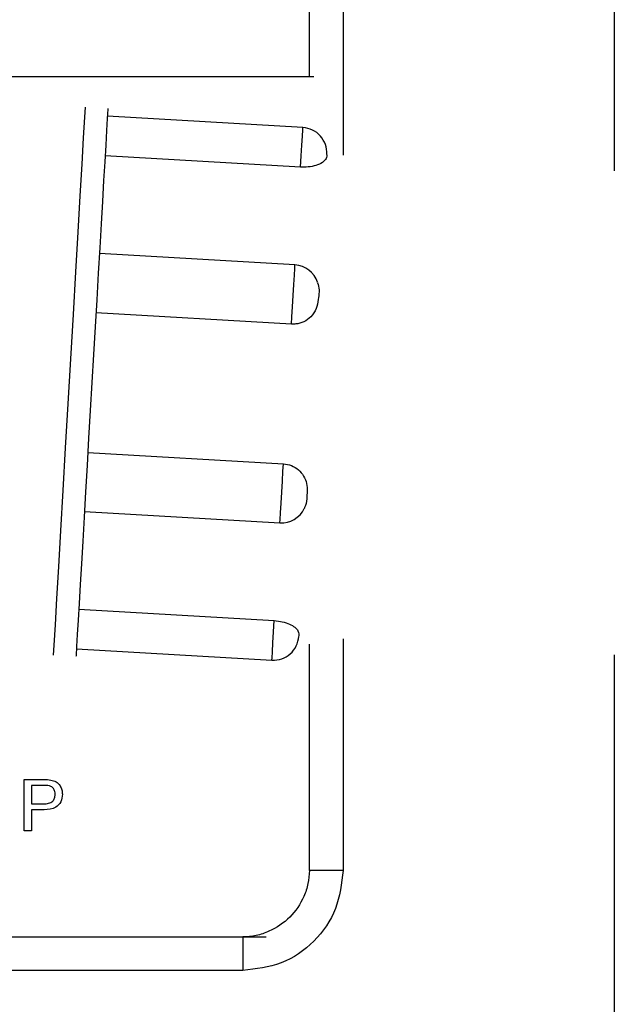
# Model space of a CAD drawing. Units: inches. Extents: x 0.3 to 17, y -11.8 to 10.7.
# Drawn here: x 7.4 to 7.5, y -4.5 to -4.4 of the extents above; entities that cross this region are included whole.
import ezdxf

# ---------------------------------------------------------------- set-up
doc = ezdxf.new("R2010")
doc.units = ezdxf.units.IN
doc.header["$MEASUREMENT"] = 0

msp = doc.modelspace()

# ---------------------------------------------------------------- linework, layer by layer
at = {"color": 7, "linetype": 'Continuous', "lineweight": 25}
for p, q in [((7.499717728208026, -4.308040820348722), (7.499717728208026, -4.399248665748722)), ((7.45670248420803, -4.385965344848721), (7.45670248420803, -4.334743231848719)), ((7.46143900850803, -4.334743231848719), (7.46143900850803, -4.397024721848723)), ((7.457303894308026, -4.385965344848721), (7.41304727800803, -4.385965344848721)), ((7.455775226308027, -4.393127959248723), (7.428179080308027, -4.391524533948722)), ((7.455450719608031, -4.398715308048722), (7.427854238408031, -4.397111882748721)), ((7.454648168808028, -4.412527963748722), (7.427051687608028, -4.410924538448722)), ((7.454163084908032, -4.42087529584872), (7.426566938908024, -4.419272205848721)), ((7.425421108408031, -4.438988671348721), (7.453017589608031, -4.440592096648722)), ((7.424936359708028, -4.44733432734872), (7.452532840908034, -4.448937752648721)), ((7.424134479408025, -4.461134914648721), (7.451730960608032, -4.46273833984872)), ((7.45670248420803, -4.497997269748723), (7.45670248420803, -4.466069227148722)), ((7.46143900850803, -4.465326683348721), (7.46143900850803, -4.497997269748723)), ((7.423809972708028, -4.466718911048723), (7.451406453908028, -4.46832233634872)), ((7.499717728208026, -4.467550627148722), (7.499717728208026, -4.706083185848719)), ((7.416453928208028, -4.485171208348721), (7.419107307008034, -4.485171208348721)), ((7.416453928208028, -4.492393829648719), (7.416453928208028, -4.485171208348721)), ((7.417472705008031, -4.48600460064872), (7.417472705008031, -4.488597302148719)), ((7.419197149808028, -4.48600460064872), (7.417472705008031, -4.48600460064872)), ((7.417472705008031, -4.488597302148719), (7.419214582008024, -4.488597302148719)), ((7.417472705008031, -4.489430694348719), (7.417472705008031, -4.492393829648719)), ((7.419242071208032, -4.489430694348719), (7.417472705008031, -4.489430694348719)), ((7.417472705008031, -4.492393829648719), (7.416453928208028, -4.492393829648719)), ((7.46143900850803, -4.497997269748723), (7.45670248420803, -4.497997269748723)), ((7.319003686308029, -4.507393884948719), (7.450610943108032, -4.507393884948719)), ((7.447305868908032, -4.507393884948719), (7.447305868908032, -4.51213074454872)), ((7.447305868908032, -4.51213074454872), (7.050362401108032, -4.51213074454872))]:
    msp.add_line(p, q, dxfattribs=at)
at = {"color": 7, "linetype": 'Continuous', "lineweight": 25, "flags": 128}
for points in [[(7.425032907108033, -4.39026003054872), (7.424950104308024, -4.391680753148719), (7.424783157608033, -4.394555721848722), (7.424566931608027, -4.398276821648722), (7.424306789808028, -4.402753204248722), (7.424009437108026, -4.407873907048721), (7.423681913208029, -4.413512881848721), (7.423331928708031, -4.419531677148722), (7.422968870008027, -4.425781783948722), (7.422601118108027, -4.432109665148722), (7.422238059408031, -4.43835910154872), (7.421888410108025, -4.444376220548723), (7.421560886308029, -4.450013184048721), (7.421263533508025, -4.45513086964872), (7.421003727008028, -4.45960356464872), (7.420787836208028, -4.463320641748723), (7.420620889508029, -4.466191252348722), (7.420539092408028, -4.467599571348721)], [(7.428241769108027, -4.390446755948723), (7.428236740608028, -4.390532575948722), (7.428158966308033, -4.391867143348719)], [(7.428158966308033, -4.391867143348719), (7.428060742608025, -4.393560411448721), (7.427942405008025, -4.395596288848722), (7.427805294208028, -4.397954996848721), (7.427651086408034, -4.400613739448723), (7.42748045220803, -4.403546703648722), (7.427295738108029, -4.406726400248722), (7.427098620408032, -4.41012131724872), (7.42689077520803, -4.413699272148719)], [(7.42689077520803, -4.413699272148719), (7.426674213908029, -4.417425735748722), (7.42645094790803, -4.421264838048721), (7.426223659108032, -4.425179703248723), (7.425994023708029, -4.429132114748722), (7.42576438820803, -4.433084861448723), (7.425536764208033, -4.436999056248723), (7.425313833408026, -4.440837152848722), (7.425097272108033, -4.44456261084872)], [(7.425097272108033, -4.44456261084872), (7.424889426908031, -4.448139224748722), (7.424692309208027, -4.451532800748723), (7.424507930408026, -4.45471048594872), (7.424337631408029, -4.457641438748723), (7.424183088408029, -4.460297834748722), (7.424046312808031, -4.462654196148719), (7.423927975108029, -4.464687056448721), (7.42382975150803, -4.466377642648723)], [(7.42382975150803, -4.466377642648723), (7.423752647608026, -4.46770952814872), (7.423747954408029, -4.467785961548721)]]:
    msp.add_lwpolyline(points, dxfattribs=at)
at = {"color": 8, "linetype": 'Continuous', "lineweight": 25, "flags": 128}
for points in [[(7.455450719608031, -4.398715308048722), (7.455542909008031, -4.397128309248721), (7.455631410808031, -4.395602993548721), (7.455705497608029, -4.39433044444872), (7.455755447508025, -4.39347056864872), (7.455775226308027, -4.393130976348722), (7.455775226308027, -4.393127959248723)], [(7.454163084908032, -4.42087529584872), (7.454223762308033, -4.419830035548721), (7.454305224208028, -4.418432108848723), (7.454396743208029, -4.416857178448723), (7.45448692120803, -4.415302697348721), (7.454564695508026, -4.413963771948723), (7.454620344408028, -4.41300801914872), (7.454646492708029, -4.412555452948723), (7.454648168808028, -4.412527963748722)], [(7.452532840908034, -4.448937752648721), (7.452534181808034, -4.44891059864872), (7.452560330108028, -4.448459373448721), (7.45261597900803, -4.447504626348721), (7.452693753308026, -4.446166036048723), (7.452783931308034, -4.444611890248723), (7.452875450308028, -4.443036959848719), (7.45295691220803, -4.441638362648721), (7.453017589608031, -4.440592096648722)], [(7.451406453908028, -4.46832233634872), (7.451406453908028, -4.468319319248721), (7.45142623270803, -4.467981067848722), (7.451476182608033, -4.46712219784872), (7.45154993410803, -4.465850654448722), (7.451638771208032, -4.464325673948721), (7.451730960608032, -4.46273833984872)]]:
    msp.add_lwpolyline(points, dxfattribs=at)
at = {"color": 7, "linetype": 'Continuous', "lineweight": 25}
for centre, radius, start, end in [((7.455568189008034, -4.396693281248723), 0.0035714285714227, 356.6747403072999, 86.67474030739984), ((7.454441008208029, -4.416093322948722), 0.0035714285714381, 18.29024484149987, 86.67474030730035), ((7.452739842408029, -4.445372288348722), 0.0035714285714511, 266.6747403072, 334.5141084206001), ((7.451613553308029, -4.464756981748721), 0.0035714285714379, 266.6747403068999, 356.6747403074002)]:
    msp.add_arc(centre, radius, start, end, dxfattribs=at)
for points, knots in [([(7.459105107832258, -4.396831626964463), (7.459114851508538, -4.396877606191154), (7.459148247828381, -4.397035199374372), (7.459100118577012, -4.39741032696427), (7.458803313668525, -4.397933401089528), (7.457942894508847, -4.398414407887813), (7.456840483127351, -4.398689462666244), (7.455974331419704, -4.398741239710489), (7.455516304588102, -4.3987185561306), (7.455450719571871, -4.39871530806116)], [0, 0, 0, 0, 0.0561595150059431, 0.1924859849767953, 0.4115596000080633, 0.6192308804869116, 0.7980584021938403, 0.971083914617716, 1, 1, 1, 1]), ([(7.457791995382401, -4.41497919636981), (7.457836789375513, -4.415080582139936), (7.458168139791113, -4.415830553614494), (7.457978061929701, -4.417133468176498), (7.457747721826109, -4.418721800128871), (7.456996346390916, -4.419845150878963), (7.455952663145361, -4.420586124653564), (7.454961893443311, -4.420881660176317), (7.454363934718117, -4.420876896095262), (7.454163084922925, -4.420875295876613)], [0, 0, 0, 0, 0.0424016747642383, 0.313653942830512, 0.4782114923699667, 0.6443717847605362, 0.7900586737726049, 0.9294823027111672, 1, 1, 1, 1]), ([(7.453017589584363, -4.440592096677879), (7.453404242245426, -4.44065170344124), (7.4541773369629, -4.440770884500935), (7.455180876519648, -4.441407054231192), (7.455931137684075, -4.442297612250115), (7.456476342517959, -4.443727365932606), (7.456307965381285, -4.445245224694219), (7.456248395142481, -4.446475353278988), (7.455968498326229, -4.446860727123759), (7.455942508176406, -4.446896511467788)], [0, 0, 0, 0, 0.1358692960316073, 0.2716645858361835, 0.4087175848629003, 0.5489592829613258, 0.8192512203398582, 0.9832163583458736, 1, 1, 1, 1]), ([(7.451730960638088, -4.462738339890201), (7.452118523842486, -4.462779955458764), (7.452893668827173, -4.462863188590521), (7.45391394423352, -4.463213508788691), (7.45468931647315, -4.463671274610654), (7.455253853023478, -4.464329528195677), (7.455195980405954, -4.464758022649249), (7.455159065798227, -4.465031341972676)], [0, 0, 0, 0, 0.1706418048547093, 0.3412917885622479, 0.5134323028038522, 0.6896380975572258, 1, 1, 1, 1]), ([(7.419107307033123, -4.485171208362843), (7.419308092998243, -4.485172074869382), (7.41966645447549, -4.485173621404591), (7.420021797065914, -4.485219213542038), (7.420178045140055, -4.485239260910028)], [0, 0, 0, 0, 0.5602889201771467, 1, 1, 1, 1]), ([(7.420178045140055, -4.485239260910028), (7.420439821180494, -4.485303203306799), (7.420962282761877, -4.485430821730851), (7.42149972473586, -4.48598636869125), (7.421779673647137, -4.486619146791156), (7.421809697463033, -4.487038090025109), (7.421824715641385, -4.487247649137526)], [0, 0, 0, 0, 0.280039247668644, 0.5589119154813224, 0.7793638373956125, 1, 1, 1, 1]), ([(7.420029201145226, -4.486068295142474), (7.419874743415882, -4.48604514262011), (7.419598812037933, -4.486003781741463), (7.419319924741444, -4.486004350329775), (7.419197149804774, -4.486004600640186)], [0, 0, 0, 0, 0.5597686297900751, 1, 1, 1, 1]), ([(7.420805938838953, -4.487276479280666), (7.420796899485687, -4.487132043457422), (7.420778834386965, -4.486843389244058), (7.420600546124845, -4.486475926558931), (7.420345867678904, -4.486197050442325), (7.420134726145037, -4.48611120116994), (7.420029201145226, -4.486068295142474)], [0, 0, 0, 0, 0.2802577298426572, 0.5600935607785887, 0.7801421346918259, 1, 1, 1, 1]), ([(7.419214581984349, -4.488597302117647), (7.419435896660296, -4.488589553374041), (7.419876155344951, -4.488574138889422), (7.420469684146454, -4.488313187022126), (7.420770142670975, -4.487798829812661), (7.420793988083773, -4.487450868989992), (7.420805938838953, -4.487276479280666)], [0, 0, 0, 0, 0.2813767488879375, 0.5597394607002064, 0.7793518624092142, 1, 1, 1, 1]), ([(7.421824715641385, -4.487247649137526), (7.421786216293796, -4.487608998122269), (7.421709462940427, -4.488329393350902), (7.420788079915027, -4.48937192979897), (7.419829085951797, -4.489408381658489), (7.419242071190602, -4.48943069439499)], [0, 0, 0, 0, 0.2807682927174193, 0.5597473549557621, 1, 1, 1, 1]), ([(7.46143900848989, -4.497997269718894), (7.461223164921833, -4.499846984970258), (7.460791341114899, -4.503547586701274), (7.457538003979508, -4.508229423725165), (7.452856154985028, -4.511482666913615), (7.449155581217397, -4.511914763392614), (7.447305868899974, -4.512130744543025)], [0, 0, 0, 0, 0.2499201302366731, 0.4999985083588024, 0.7500768864809318, 1, 1, 1, 1]), ([(7.456702484159003, -4.497997269718894), (7.456658504630525, -4.498624965446858), (7.456569894627059, -4.499889647505984), (7.455776544903955, -4.502220952109592), (7.454075703226927, -4.504769295099909), (7.451527424541226, -4.506468825560567), (7.449197445835175, -4.507261747369341), (7.447933456796619, -4.50735004432714), (7.447305868899974, -4.507393884977919)], [0, 0, 0, 0, 0.1283974161529905, 0.2586952585688033, 0.500141181400246, 0.7414530596664699, 0.8716278974608274, 1, 1, 1, 1])]:
    msp.add_open_spline(points, degree=3, knots=knots, dxfattribs=at)

doc.saveas('drawing.dxf')
